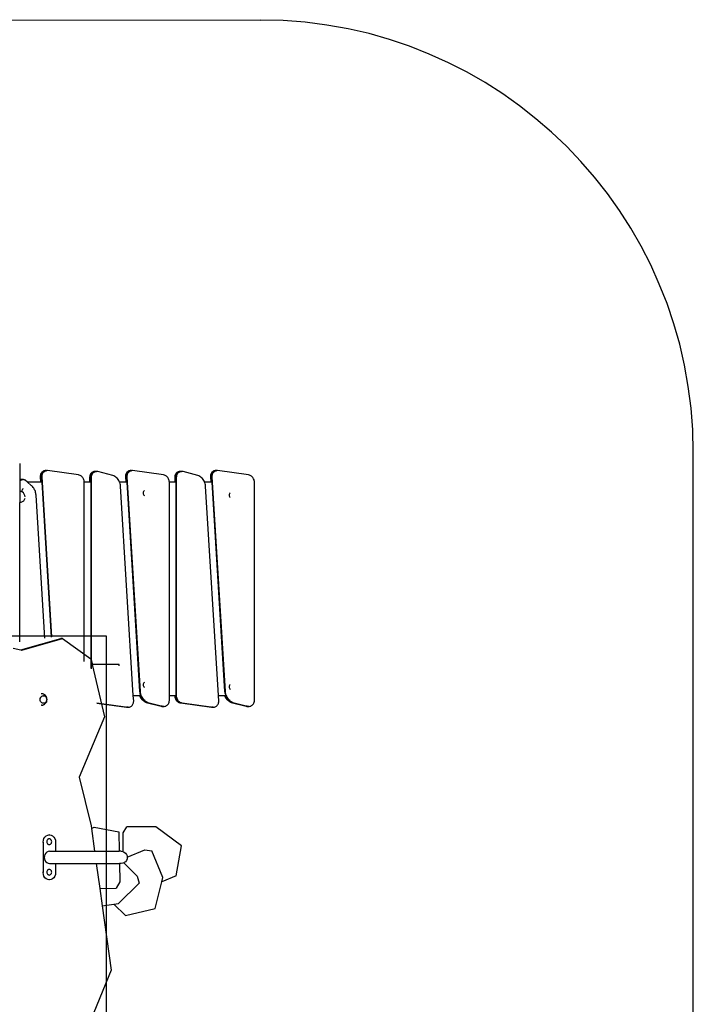
# Model space of a CAD drawing. Units: inches. Extents: x -105 to 540, y 14 to 697.
# Drawn here: x 307 to 540, y 356 to 697 of the extents above; entities that cross this region are included whole.
import ezdxf

# ---------------------------------------------------------------- set-up
doc = ezdxf.new("R2010")
doc.units = ezdxf.units.IN
doc.header["$MEASUREMENT"] = 0

# ---------------------------------------------------------------- blocks, each defined once
blk = doc.blocks.new('0305-2D')
for p, q in [((540.41, 322.32), (540.41, 547.23)), ((306.69, 543.35), (306.69, 537.59)), ((314.22, 540.08), (314.07, 539.84)), ((314.39, 540.29), (314.22, 540.08)), ((314.58, 540.08), (314.22, 540.08)), ((314.59, 540.47), (314.39, 540.29)), ((314.75, 540.29), (314.39, 540.29)), ((314.58, 540.08), (314.44, 539.84)), ((314.75, 540.29), (314.58, 540.08)), ((314.58, 540.08), (314.76, 540.08)), ((314.81, 540.62), (314.59, 540.47)), ((314.95, 540.47), (314.59, 540.47)), ((314.76, 540.08), (314.62, 539.84)), ((314.95, 540.47), (314.75, 540.29)), ((314.75, 540.29), (314.94, 540.29)), ((314.94, 540.29), (314.76, 540.08)), ((315.04, 540.73), (314.81, 540.62)), ((315.17, 540.62), (314.81, 540.62)), ((315.13, 540.47), (314.94, 540.29)), ((315.17, 540.62), (314.95, 540.47)), ((314.95, 540.47), (315.13, 540.47)), ((315.29, 540.8), (315.04, 540.73)), ((315.41, 540.73), (315.04, 540.73)), ((315.35, 540.62), (315.13, 540.47)), ((315.41, 540.73), (315.17, 540.62)), ((315.17, 540.62), (315.35, 540.62)), ((315.54, 540.84), (315.29, 540.8)), ((315.65, 540.8), (315.29, 540.8)), ((315.59, 540.73), (315.35, 540.62)), ((315.65, 540.8), (315.41, 540.73)), ((315.41, 540.73), (315.59, 540.73)), ((315.91, 540.84), (315.54, 540.84)), ((315.84, 540.8), (315.59, 540.73)), ((315.91, 540.84), (315.65, 540.8)), ((315.65, 540.8), (315.84, 540.8)), ((316.09, 540.84), (315.84, 540.8)), ((315.91, 540.84), (316.09, 540.84)), ((316.35, 540.83), (316.09, 540.84)), ((327.11, 539.35), (316.35, 540.83)), ((331.69, 540.14), (331.48, 539.93)), ((331.93, 540.32), (331.69, 540.14)), ((332.06, 540.14), (331.69, 540.14)), ((332.06, 540.14), (331.84, 539.93)), ((332.19, 540.45), (331.93, 540.32)), ((332.29, 540.32), (331.93, 540.32)), ((332.24, 540.14), (332.03, 539.93)), ((332.29, 540.32), (332.06, 540.14)), ((332.06, 540.14), (332.24, 540.14)), ((332.46, 540.54), (332.19, 540.45)), ((332.55, 540.45), (332.19, 540.45)), ((332.48, 540.32), (332.24, 540.14)), ((332.55, 540.45), (332.29, 540.32)), ((332.29, 540.32), (332.48, 540.32)), ((332.74, 540.57), (332.46, 540.54)), ((332.83, 540.54), (332.46, 540.54)), ((332.73, 540.45), (332.48, 540.32)), ((332.83, 540.54), (332.55, 540.45)), ((332.55, 540.45), (332.73, 540.45)), ((333.01, 540.54), (332.73, 540.45)), ((333.11, 540.57), (332.74, 540.57)), ((333.11, 540.57), (332.83, 540.54)), ((332.83, 540.54), (333.01, 540.54)), ((333.29, 540.57), (333.01, 540.54)), ((333.11, 540.57), (333.29, 540.57)), ((333.57, 540.56), (333.29, 540.57)), ((333.85, 540.51), (333.57, 540.56)), ((338.99, 539.19), (333.85, 540.51)), ((343.73, 540.08), (343.59, 539.84)), ((343.9, 540.29), (343.73, 540.08)), ((344.1, 540.08), (343.73, 540.08)), ((344.1, 540.47), (343.9, 540.29)), ((344.27, 540.29), (343.9, 540.29)), ((344.1, 540.08), (343.95, 539.84)), ((344.32, 540.62), (344.1, 540.47)), ((344.47, 540.47), (344.1, 540.47)), ((344.27, 540.29), (344.1, 540.08)), ((344.1, 540.08), (344.28, 540.08)), ((344.28, 540.08), (344.13, 539.84)), ((344.47, 540.47), (344.27, 540.29)), ((344.27, 540.29), (344.45, 540.29)), ((344.45, 540.29), (344.28, 540.08)), ((344.56, 540.73), (344.32, 540.62)), ((344.69, 540.62), (344.32, 540.62)), ((344.65, 540.47), (344.45, 540.29)), ((344.69, 540.62), (344.47, 540.47)), ((344.47, 540.47), (344.65, 540.47)), ((344.8, 540.8), (344.56, 540.73)), ((344.92, 540.73), (344.56, 540.73)), ((344.87, 540.62), (344.65, 540.47)), ((344.92, 540.73), (344.69, 540.62)), ((344.69, 540.62), (344.87, 540.62)), ((345.06, 540.84), (344.8, 540.8)), ((345.17, 540.8), (344.8, 540.8)), ((345.1, 540.73), (344.87, 540.62)), ((345.17, 540.8), (344.92, 540.73)), ((344.92, 540.73), (345.1, 540.73)), ((345.42, 540.84), (345.06, 540.84)), ((345.35, 540.8), (345.1, 540.73)), ((345.42, 540.84), (345.17, 540.8)), ((345.17, 540.8), (345.35, 540.8)), ((345.61, 540.84), (345.35, 540.8)), ((345.42, 540.84), (345.61, 540.84)), ((345.86, 540.83), (345.61, 540.84)), ((356.62, 539.35), (345.86, 540.83)), ((361.21, 540.14), (360.99, 539.93)), ((361.44, 540.32), (361.21, 540.14)), ((361.57, 540.14), (361.21, 540.14)), ((361.57, 540.14), (361.36, 539.93)), ((361.7, 540.45), (361.44, 540.32)), ((361.81, 540.32), (361.44, 540.32)), ((361.75, 540.14), (361.54, 539.93)), ((361.81, 540.32), (361.57, 540.14)), ((361.57, 540.14), (361.75, 540.14)), ((361.98, 540.54), (361.7, 540.45)), ((362.07, 540.45), (361.7, 540.45)), ((361.99, 540.32), (361.75, 540.14)), ((362.07, 540.45), (361.81, 540.32)), ((361.81, 540.32), (361.99, 540.32)), ((362.26, 540.57), (361.98, 540.54)), ((362.34, 540.54), (361.98, 540.54)), ((362.25, 540.45), (361.99, 540.32)), ((362.34, 540.54), (362.07, 540.45)), ((362.07, 540.45), (362.25, 540.45)), ((362.52, 540.54), (362.25, 540.45)), ((362.62, 540.57), (362.26, 540.57)), ((362.62, 540.57), (362.34, 540.54)), ((362.34, 540.54), (362.52, 540.54)), ((362.8, 540.57), (362.52, 540.54)), ((362.62, 540.57), (362.8, 540.57)), ((363.09, 540.56), (362.8, 540.57)), ((363.37, 540.51), (363.09, 540.56)), ((368.51, 539.19), (363.37, 540.51)), ((373.24, 540.08), (373.1, 539.84)), ((373.41, 540.29), (373.24, 540.08)), ((373.61, 540.08), (373.24, 540.08)), ((373.61, 540.47), (373.41, 540.29)), ((373.78, 540.29), (373.41, 540.29)), ((373.61, 540.08), (373.46, 539.84)), ((373.83, 540.62), (373.61, 540.47)), ((373.98, 540.47), (373.61, 540.47)), ((373.78, 540.29), (373.61, 540.08)), ((373.61, 540.08), (373.79, 540.08)), ((373.79, 540.08), (373.64, 539.84)), ((373.98, 540.47), (373.78, 540.29)), ((373.78, 540.29), (373.96, 540.29)), ((373.96, 540.29), (373.79, 540.08)), ((374.07, 540.73), (373.83, 540.62)), ((374.2, 540.62), (373.83, 540.62)), ((374.16, 540.47), (373.96, 540.29)), ((374.2, 540.62), (373.98, 540.47)), ((373.98, 540.47), (374.16, 540.47)), ((374.32, 540.8), (374.07, 540.73)), ((374.43, 540.73), (374.07, 540.73)), ((374.38, 540.62), (374.16, 540.47)), ((374.43, 540.73), (374.2, 540.62)), ((374.2, 540.62), (374.38, 540.62)), ((374.57, 540.84), (374.32, 540.8)), ((374.68, 540.8), (374.32, 540.8)), ((374.61, 540.73), (374.38, 540.62)), ((374.68, 540.8), (374.43, 540.73)), ((374.43, 540.73), (374.61, 540.73)), ((374.93, 540.84), (374.57, 540.84)), ((374.86, 540.8), (374.61, 540.73)), ((374.93, 540.84), (374.68, 540.8)), ((374.68, 540.8), (374.86, 540.8)), ((375.12, 540.84), (374.86, 540.8)), ((374.93, 540.84), (375.12, 540.84)), ((375.37, 540.83), (375.12, 540.84)), ((386.13, 539.35), (375.37, 540.83)), ((306.7, 537.59), (306.69, 537.59)), ((306.69, 537.59), (306.69, 537.5)), ((306.92, 537.5), (306.69, 537.5)), ((306.69, 537.5), (306.69, 537.4)), ((306.79, 537.4), (306.69, 537.3)), ((306.79, 537.4), (306.69, 537.4)), ((306.69, 537.4), (306.69, 537.3)), ((306.69, 537.3), (306.69, 537.28)), ((306.69, 537.28), (306.85, 537.28)), ((306.85, 537.28), (306.69, 537.07)), ((306.69, 537.28), (306.69, 537.07)), ((306.69, 537.07), (306.69, 533.69)), ((306.85, 537.66), (306.7, 537.59)), ((307.06, 537.59), (306.7, 537.59)), ((306.92, 537.5), (306.79, 537.4)), ((306.79, 537.4), (306.97, 537.4)), ((307, 537.71), (306.85, 537.66)), ((307.21, 537.66), (306.85, 537.66)), ((306.97, 537.4), (306.85, 537.28)), ((307.06, 537.59), (306.92, 537.5)), ((306.92, 537.5), (307.1, 537.5)), ((307.1, 537.5), (306.97, 537.4)), ((307.16, 537.74), (307, 537.71)), ((307.37, 537.71), (307, 537.71)), ((307.21, 537.66), (307.06, 537.59)), ((307.06, 537.59), (307.24, 537.59)), ((307.24, 537.59), (307.1, 537.5)), ((307.32, 537.75), (307.16, 537.74)), ((307.52, 537.74), (307.16, 537.74)), ((307.37, 537.71), (307.21, 537.66)), ((307.21, 537.66), (307.39, 537.66)), ((307.39, 537.66), (307.24, 537.59)), ((307.69, 537.75), (307.32, 537.75)), ((307.52, 537.74), (307.37, 537.71)), ((307.37, 537.71), (307.55, 537.71)), ((307.55, 537.71), (307.39, 537.66)), ((307.69, 537.75), (307.52, 537.74)), ((307.52, 537.74), (307.71, 537.74)), ((307.71, 537.74), (307.55, 537.71)), ((307.69, 537.75), (307.87, 537.75)), ((307.87, 537.75), (307.71, 537.74)), ((308.03, 537.74), (307.87, 537.75)), ((308.19, 537.7), (308.03, 537.74)), ((308.34, 537.65), (308.19, 537.7)), ((308.49, 537.58), (308.34, 537.65)), ((308.63, 537.48), (308.49, 537.58)), ((309.45, 536.79), (308.63, 537.48)), ((313.95, 536.79), (309.45, 536.79)), ((310.71, 535.72), (309.45, 536.79)), ((313.84, 539.03), (313.83, 538.74)), ((313.83, 538.74), (313.95, 536.79)), ((314.2, 538.74), (313.83, 538.74)), ((313.88, 539.31), (313.84, 539.03)), ((314.2, 539.03), (313.84, 539.03)), ((313.96, 539.58), (313.88, 539.31)), ((314.25, 539.31), (313.88, 539.31)), ((314.32, 536.79), (313.95, 536.79)), ((314.07, 539.84), (313.96, 539.58)), ((314.32, 539.58), (313.96, 539.58)), ((314.44, 539.84), (314.07, 539.84)), ((314.25, 539.31), (314.2, 539.03)), ((314.2, 539.03), (314.2, 538.74)), ((314.2, 539.03), (314.39, 539.03)), ((314.2, 538.74), (314.32, 536.79)), ((314.2, 538.74), (314.38, 538.74)), ((314.32, 539.58), (314.25, 539.31)), ((314.25, 539.31), (314.43, 539.31)), ((314.44, 539.84), (314.32, 539.58)), ((314.32, 539.58), (314.51, 539.58)), ((314.32, 536.79), (317.59, 483.07)), ((314.39, 539.03), (314.38, 538.74)), ((314.38, 538.74), (317.77, 483.1)), ((314.43, 539.31), (314.39, 539.03)), ((314.51, 539.58), (314.43, 539.31)), ((314.44, 539.84), (314.62, 539.84)), ((314.62, 539.84), (314.51, 539.58)), ((327.38, 539.29), (327.11, 539.35)), ((327.64, 539.2), (327.38, 539.29)), ((327.89, 539.07), (327.64, 539.2)), ((328.13, 538.91), (327.89, 539.07)), ((328.34, 538.71), (328.13, 538.91)), ((328.54, 538.49), (328.34, 538.71)), ((328.71, 538.25), (328.54, 538.49)), ((328.85, 537.98), (328.71, 538.25)), ((328.96, 537.7), (328.85, 537.98)), ((329.04, 537.4), (328.96, 537.7)), ((329.09, 537.1), (329.04, 537.4)), ((329.11, 536.79), (329.09, 537.1)), ((330.96, 536.79), (329.11, 536.79)), ((329.11, 474.56), (329.11, 536.79)), ((330.99, 538.8), (330.96, 538.48)), ((330.96, 538.48), (330.96, 536.79)), ((331.33, 538.48), (330.96, 538.48)), ((331.33, 536.79), (330.96, 536.79)), ((331.05, 539.11), (330.99, 538.8)), ((331.35, 538.8), (330.99, 538.8)), ((331.16, 539.41), (331.05, 539.11)), ((331.41, 539.11), (331.05, 539.11)), ((331.3, 539.68), (331.16, 539.41)), ((331.52, 539.41), (331.16, 539.41)), ((331.48, 539.93), (331.3, 539.68)), ((331.66, 539.68), (331.3, 539.68)), ((331.35, 538.8), (331.33, 538.48)), ((331.33, 538.48), (331.33, 536.79)), ((331.33, 538.48), (331.51, 538.48)), ((331.33, 536.79), (331.33, 472.25)), ((331.41, 539.11), (331.35, 538.8)), ((331.35, 538.8), (331.53, 538.8)), ((331.52, 539.41), (331.41, 539.11)), ((331.41, 539.11), (331.6, 539.11)), ((331.84, 539.93), (331.48, 539.93)), ((331.53, 538.8), (331.51, 538.48)), ((331.51, 538.48), (331.51, 472.06)), ((331.66, 539.68), (331.52, 539.41)), ((331.52, 539.41), (331.7, 539.41)), ((331.6, 539.11), (331.53, 538.8)), ((331.7, 539.41), (331.6, 539.11)), ((331.84, 539.93), (331.66, 539.68)), ((331.66, 539.68), (331.85, 539.68)), ((331.85, 539.68), (331.7, 539.41)), ((331.84, 539.93), (332.03, 539.93)), ((332.03, 539.93), (331.85, 539.68)), ((339.35, 539.03), (338.99, 539.19)), ((339.68, 538.84), (339.35, 539.03)), ((340, 538.62), (339.68, 538.84)), ((340.3, 538.36), (340, 538.62)), ((340.58, 538.07), (340.3, 538.36)), ((340.83, 537.76), (340.58, 538.07)), ((341.05, 537.42), (340.83, 537.76)), ((341.24, 537.05), (341.05, 537.42)), ((341.35, 536.79), (341.24, 537.05)), ((343.47, 536.79), (341.35, 536.79)), ((341.4, 536.67), (341.35, 536.79)), ((341.53, 536.28), (341.4, 536.67)), ((343.4, 539.31), (343.35, 539.03)), ((343.35, 539.03), (343.35, 538.74)), ((343.72, 539.03), (343.35, 539.03)), ((343.35, 538.74), (343.47, 536.79)), ((343.71, 538.74), (343.35, 538.74)), ((343.47, 539.58), (343.4, 539.31)), ((343.76, 539.31), (343.4, 539.31)), ((343.59, 539.84), (343.47, 539.58)), ((343.84, 539.58), (343.47, 539.58)), ((343.83, 536.79), (343.47, 536.79)), ((343.95, 539.84), (343.59, 539.84)), ((343.72, 539.03), (343.71, 538.74)), ((343.71, 538.74), (343.83, 536.79)), ((343.71, 538.74), (343.9, 538.74)), ((343.76, 539.31), (343.72, 539.03)), ((343.72, 539.03), (343.9, 539.03)), ((343.84, 539.58), (343.76, 539.31)), ((343.76, 539.31), (343.94, 539.31)), ((343.83, 536.79), (348.26, 464.14)), ((343.95, 539.84), (343.84, 539.58)), ((343.84, 539.58), (344.02, 539.58)), ((343.94, 539.31), (343.9, 539.03)), ((343.9, 539.03), (343.9, 538.74)), ((343.9, 538.74), (348.45, 464.14)), ((344.02, 539.58), (343.94, 539.31)), ((343.95, 539.84), (344.13, 539.84)), ((344.13, 539.84), (344.02, 539.58)), ((356.89, 539.29), (356.62, 539.35)), ((357.16, 539.2), (356.89, 539.29)), ((357.41, 539.07), (357.16, 539.2)), ((357.64, 538.91), (357.41, 539.07)), ((357.86, 538.71), (357.64, 538.91)), ((358.05, 538.49), (357.86, 538.71)), ((358.22, 538.25), (358.05, 538.49)), ((358.36, 537.98), (358.22, 538.25)), ((358.47, 537.7), (358.36, 537.98)), ((358.56, 537.4), (358.47, 537.7)), ((358.61, 537.1), (358.56, 537.4)), ((358.62, 536.79), (358.61, 537.1)), ((360.48, 536.79), (358.62, 536.79)), ((358.62, 462.8), (358.62, 536.79)), ((360.5, 538.8), (360.48, 538.48)), ((360.48, 538.48), (360.48, 536.79)), ((360.84, 538.48), (360.48, 538.48)), ((360.84, 536.79), (360.48, 536.79)), ((360.56, 539.11), (360.5, 538.8)), ((360.86, 538.8), (360.5, 538.8)), ((360.67, 539.41), (360.56, 539.11)), ((360.93, 539.11), (360.56, 539.11)), ((360.81, 539.68), (360.67, 539.41)), ((361.03, 539.41), (360.67, 539.41)), ((360.99, 539.93), (360.81, 539.68)), ((361.18, 539.68), (360.81, 539.68)), ((360.86, 538.8), (360.84, 538.48)), ((360.84, 538.48), (360.84, 536.79)), ((360.84, 538.48), (361.03, 538.48)), ((360.84, 536.79), (360.84, 462.8)), ((360.93, 539.11), (360.86, 538.8)), ((360.86, 538.8), (361.05, 538.8)), ((361.03, 539.41), (360.93, 539.11)), ((360.93, 539.11), (361.11, 539.11)), ((361.36, 539.93), (360.99, 539.93)), ((361.18, 539.68), (361.03, 539.41)), ((361.03, 539.41), (361.22, 539.41)), ((361.05, 538.8), (361.03, 538.48)), ((361.03, 538.48), (361.03, 462.8)), ((361.11, 539.11), (361.05, 538.8)), ((361.22, 539.41), (361.11, 539.11)), ((361.36, 539.93), (361.18, 539.68)), ((361.18, 539.68), (361.36, 539.68)), ((361.36, 539.68), (361.22, 539.41)), ((361.54, 539.93), (361.36, 539.68)), ((361.36, 539.93), (361.54, 539.93)), ((368.86, 539.03), (368.51, 539.19)), ((369.2, 538.84), (368.86, 539.03)), ((369.52, 538.62), (369.2, 538.84)), ((369.81, 538.36), (369.52, 538.62)), ((370.09, 538.07), (369.81, 538.36)), ((370.34, 537.76), (370.09, 538.07)), ((370.56, 537.42), (370.34, 537.76)), ((370.76, 537.05), (370.56, 537.42)), ((370.87, 536.79), (370.76, 537.05)), ((372.98, 536.79), (370.87, 536.79)), ((370.92, 536.67), (370.87, 536.79)), ((371.05, 536.28), (370.92, 536.67)), ((372.87, 539.03), (372.86, 538.74)), ((372.86, 538.74), (372.98, 536.79)), ((373.22, 538.74), (372.86, 538.74)), ((372.91, 539.31), (372.87, 539.03)), ((373.23, 539.03), (372.87, 539.03)), ((372.99, 539.58), (372.91, 539.31)), ((373.27, 539.31), (372.91, 539.31)), ((373.34, 536.79), (372.98, 536.79)), ((373.1, 539.84), (372.99, 539.58)), ((373.35, 539.58), (372.99, 539.58)), ((373.46, 539.84), (373.1, 539.84)), ((373.23, 539.03), (373.22, 538.74)), ((373.22, 538.74), (373.34, 536.79)), ((373.22, 538.74), (373.41, 538.74)), ((373.27, 539.31), (373.23, 539.03)), ((373.23, 539.03), (373.41, 539.03)), ((373.35, 539.58), (373.27, 539.31)), ((373.27, 539.31), (373.45, 539.31)), ((373.34, 536.79), (377.78, 464.14)), ((373.46, 539.84), (373.35, 539.58)), ((373.35, 539.58), (373.53, 539.58)), ((373.45, 539.31), (373.41, 539.03)), ((373.41, 539.03), (373.41, 538.74)), ((373.41, 538.74), (377.96, 464.14)), ((373.53, 539.58), (373.45, 539.31)), ((373.46, 539.84), (373.64, 539.84)), ((373.64, 539.84), (373.53, 539.58)), ((386.4, 539.29), (386.13, 539.35)), ((386.67, 539.2), (386.4, 539.29)), ((386.92, 539.07), (386.67, 539.2)), ((387.15, 538.91), (386.92, 539.07)), ((387.37, 538.71), (387.15, 538.91)), ((387.56, 538.49), (387.37, 538.71)), ((387.73, 538.25), (387.56, 538.49)), ((387.87, 537.98), (387.73, 538.25)), ((387.99, 537.7), (387.87, 537.98)), ((388.07, 537.4), (387.99, 537.7)), ((388.12, 537.1), (388.07, 537.4)), ((388.13, 536.79), (388.12, 537.1)), ((388.13, 461.11), (388.13, 536.79)), ((307.08, 533.64), (306.69, 533.69)), ((306.69, 533.69), (306.69, 529.73)), ((307.46, 533.48), (307.08, 533.64)), ((307.49, 533.91), (307.46, 533.65)), ((307.46, 533.65), (307.48, 533.47)), ((307.48, 533.47), (307.46, 533.48)), ((307.56, 533.44), (307.48, 533.47)), ((307.57, 534.14), (307.49, 533.91)), ((307.97, 533.12), (307.56, 533.44)), ((307.7, 534.35), (307.57, 534.14)), ((307.88, 534.5), (307.7, 534.35)), ((310.95, 535.51), (310.71, 535.72)), ((311.16, 535.28), (310.95, 535.51)), ((311.37, 535.03), (311.16, 535.28)), ((311.55, 534.77), (311.37, 535.03)), ((311.72, 534.49), (311.55, 534.77)), ((311.87, 534.21), (311.72, 534.49)), ((312.01, 533.91), (311.87, 534.21)), ((312.12, 533.6), (312.01, 533.91)), ((312.21, 533.28), (312.12, 533.6)), ((312.29, 532.95), (312.21, 533.28)), ((341.63, 535.87), (341.53, 536.28)), ((341.69, 535.45), (341.63, 535.87)), ((346.12, 462.8), (341.69, 535.45)), ((349.59, 533.31), (349.56, 533.06)), ((349.68, 533.54), (349.59, 533.31)), ((349.81, 533.75), (349.68, 533.54)), ((349.99, 533.9), (349.81, 533.75)), ((371.14, 535.87), (371.05, 536.28)), ((371.2, 535.45), (371.14, 535.87)), ((375.63, 462.8), (371.2, 535.45)), ((379.75, 533.17), (379.58, 533.01)), ((307.08, 529.78), (306.69, 529.73)), ((306.69, 481.36), (306.69, 529.73)), ((307.56, 529.98), (307.08, 529.78)), ((307.97, 530.29), (307.56, 529.98)), ((308.28, 532.72), (307.97, 533.12)), ((308.29, 530.71), (307.97, 530.29)), ((308.29, 532.71), (308.28, 532.72)), ((308.49, 532.23), (308.29, 532.71)), ((308.49, 531.19), (308.29, 530.71)), ((308.56, 531.71), (308.49, 532.23)), ((308.49, 531.21), (308.49, 531.19)), ((312.34, 532.62), (312.29, 532.95)), ((312.37, 532.29), (312.34, 532.62)), ((315.39, 482.73), (312.37, 532.29)), ((349.56, 533.06), (349.59, 532.8)), ((349.59, 532.8), (349.68, 532.57)), ((349.68, 532.57), (349.81, 532.36)), ((349.81, 532.36), (349.99, 532.21)), ((379.36, 532.57), (379.33, 532.32)), ((379.33, 532.32), (379.36, 532.07)), ((379.44, 532.81), (379.36, 532.57)), ((379.36, 532.07), (379.44, 531.83)), ((379.58, 533.01), (379.44, 532.81)), ((379.44, 531.83), (379.58, 531.63)), ((379.58, 531.63), (379.75, 531.47)), ((307.08, 478.64), (320.98, 482.58)), ((307.14, 478.63), (321.08, 482.58)), ((307.37, 478.58), (321.48, 482.58)), ((307.43, 478.57), (321.58, 482.58)), ((321.08, 482.58), (320.98, 482.58)), ((321.48, 482.58), (321.08, 482.58)), ((321.58, 482.58), (321.48, 482.58)), ((321.58, 482.58), (331.36, 475.51)), ((304.45, 479.18), (307.08, 478.64)), ((307.08, 478.64), (307.14, 478.63)), ((307.14, 478.63), (307.37, 478.58)), ((307.37, 478.58), (307.43, 478.57)), ((331.36, 475.51), (331.44, 475.46)), ((331.44, 475.46), (331.45, 475.43)), ((331.45, 475.43), (331.49, 475.23)), ((331.49, 475.23), (331.84, 473.73)), ((331.84, 473.73), (331.89, 473.53)), ((331.89, 473.53), (336.15, 455.35)), ((341.15, 473.53), (331.89, 473.53)), ((341.21, 473.1), (341.15, 473.53)), ((349.59, 466.76), (349.56, 466.51)), ((349.56, 466.51), (349.59, 466.25)), ((349.68, 466.99), (349.59, 466.76)), ((349.59, 466.25), (349.68, 466.02)), ((349.81, 467.2), (349.68, 466.99)), ((349.68, 466.02), (349.81, 465.81)), ((349.99, 467.35), (349.81, 467.2)), ((349.81, 465.81), (349.99, 465.66)), ((379.36, 466.02), (379.33, 465.77)), ((379.33, 465.77), (379.36, 465.52)), ((379.44, 466.26), (379.36, 466.02)), ((379.36, 465.52), (379.44, 465.28)), ((379.58, 466.46), (379.44, 466.26)), ((379.44, 465.28), (379.58, 465.08)), ((379.75, 466.62), (379.58, 466.46)), ((379.58, 465.08), (379.75, 464.92)), ((313.79, 461.39), (313.83, 461.73)), ((313.79, 461.39), (313.79, 461.39)), ((313.83, 461.06), (313.79, 461.39)), ((313.95, 462.05), (313.83, 461.73)), ((313.84, 461.76), (313.95, 462.08)), ((313.95, 462.08), (314.13, 462.35)), ((314.13, 462.32), (313.95, 462.05)), ((314.13, 462.35), (314.37, 462.56)), ((314.13, 462.32), (314.36, 462.53)), ((314.26, 463.41), (314.19, 463.4)), ((314.71, 463.34), (314.26, 463.41)), ((314.36, 462.53), (314.63, 462.66)), ((314.36, 462.53), (314.36, 462.53)), ((314.37, 462.56), (314.64, 462.69)), ((314.63, 462.66), (314.64, 462.66)), ((314.64, 462.66), (314.93, 462.71)), ((314.64, 462.69), (314.75, 462.71)), ((314.94, 463.24), (314.71, 463.34)), ((314.75, 462.71), (314.94, 462.74)), ((314.75, 462.71), (314.93, 462.71)), ((314.93, 462.71), (315.23, 462.66)), ((315.34, 463.05), (314.94, 463.24)), ((314.94, 462.74), (315.24, 462.69)), ((315.23, 462.66), (315.51, 462.53)), ((315.24, 462.69), (315.51, 462.56)), ((315.68, 462.75), (315.34, 463.05)), ((315.51, 462.56), (315.75, 462.35)), ((315.51, 462.53), (315.74, 462.32)), ((315.94, 462.36), (315.68, 462.75)), ((315.74, 462.32), (315.92, 462.05)), ((315.75, 462.35), (315.93, 462.08)), ((315.92, 462.05), (316.04, 461.73)), ((315.93, 462.08), (316.04, 461.76)), ((315.99, 462.24), (315.94, 462.36)), ((316.14, 461.84), (315.99, 462.24)), ((316.04, 461.76), (316.08, 461.42)), ((316.04, 461.73), (316.08, 461.39)), ((316.08, 461.42), (316.04, 461.07)), ((316.08, 461.39), (316.04, 461.06)), ((316.19, 461.42), (316.14, 461.84)), ((316.14, 460.99), (316.19, 461.42)), ((346.12, 462.8), (348.23, 462.8)), ((346.24, 460.85), (346.12, 462.8)), ((348.23, 462.8), (348.35, 462.52)), ((348.23, 462.8), (348.59, 462.8)), ((348.26, 464.14), (348.45, 464.14)), ((348.26, 464.14), (348.32, 463.72)), ((348.32, 463.72), (348.51, 463.72)), ((348.32, 463.72), (348.42, 463.31)), ((348.35, 462.52), (348.49, 462.26)), ((348.72, 462.52), (348.35, 462.52)), ((348.42, 463.31), (348.6, 463.31)), ((348.42, 463.31), (348.55, 462.91)), ((348.45, 464.14), (348.51, 463.72)), ((348.49, 462.26), (348.64, 462)), ((348.85, 462.26), (348.49, 462.26)), ((348.51, 463.72), (348.6, 463.31)), ((348.55, 462.91), (348.73, 462.91)), ((348.55, 462.91), (348.7, 462.56)), ((348.59, 462.8), (348.7, 462.56)), ((348.6, 463.31), (348.73, 462.91)), ((348.64, 462), (348.81, 461.76)), ((349.01, 462), (348.64, 462)), ((348.7, 462.56), (348.71, 462.53)), ((348.71, 462.53), (348.89, 462.53)), ((348.71, 462.53), (348.72, 462.52)), ((348.72, 462.52), (348.85, 462.26)), ((348.72, 462.52), (348.88, 462.21)), ((348.73, 462.91), (348.89, 462.53)), ((348.81, 461.76), (348.99, 461.54)), ((349.17, 461.76), (348.81, 461.76)), ((348.85, 462.26), (348.88, 462.21)), ((348.9, 462.17), (348.88, 462.21)), ((348.89, 462.53), (349.09, 462.17)), ((348.9, 462.17), (349.09, 462.17)), ((348.94, 462.12), (348.9, 462.17)), ((348.94, 462.12), (349.09, 461.88)), ((348.94, 462.12), (349.01, 462)), ((348.99, 461.54), (349.19, 461.32)), ((349.36, 461.54), (348.99, 461.54)), ((349.01, 462), (349.09, 461.88)), ((349.09, 462.17), (349.31, 461.83)), ((349.13, 461.83), (349.09, 461.88)), ((349.13, 461.83), (349.31, 461.83)), ((349.15, 461.8), (349.13, 461.83)), ((349.15, 461.8), (349.36, 461.54)), ((349.15, 461.8), (349.17, 461.76)), ((349.17, 461.76), (349.36, 461.54)), ((349.31, 461.83), (349.56, 461.51)), ((349.36, 461.54), (349.37, 461.52)), ((349.38, 461.51), (349.37, 461.52)), ((349.38, 461.51), (349.56, 461.51)), ((349.41, 461.48), (349.38, 461.51)), ((349.62, 461.26), (349.41, 461.48)), ((349.41, 461.48), (349.55, 461.32)), ((349.56, 461.51), (349.83, 461.23)), ((358.62, 462.8), (360.48, 462.8)), ((358.62, 461.11), (358.62, 462.8)), ((360.48, 462.8), (360.5, 462.49)), ((360.48, 462.8), (360.84, 462.8)), ((360.5, 462.49), (360.55, 462.18)), ((360.86, 462.49), (360.5, 462.49)), ((360.55, 462.18), (360.63, 461.89)), ((360.91, 462.18), (360.55, 462.18)), ((360.63, 461.89), (360.74, 461.6)), ((360.99, 461.89), (360.63, 461.89)), ((360.74, 461.6), (360.88, 461.34)), ((361.1, 461.6), (360.74, 461.6)), ((360.84, 462.8), (360.86, 462.49)), ((360.84, 462.8), (361.03, 462.8)), ((360.86, 462.49), (360.91, 462.18)), ((360.86, 462.49), (361.04, 462.49)), ((360.91, 462.18), (360.99, 461.89)), ((360.91, 462.18), (361.09, 462.18)), ((360.99, 461.89), (361.1, 461.6)), ((360.99, 461.89), (361.17, 461.89)), ((361.03, 462.8), (361.04, 462.49)), ((361.04, 462.49), (361.09, 462.18)), ((361.09, 462.18), (361.17, 461.89)), ((361.1, 461.6), (361.25, 461.34)), ((361.1, 461.6), (361.29, 461.6)), ((361.17, 461.89), (361.29, 461.6)), ((361.29, 461.6), (361.43, 461.34)), ((375.63, 462.8), (377.74, 462.8)), ((375.75, 460.85), (375.63, 462.8)), ((377.74, 462.8), (377.86, 462.52)), ((377.74, 462.8), (378.11, 462.8)), ((377.78, 464.14), (377.96, 464.14)), ((377.78, 464.14), (377.84, 463.72)), ((377.84, 463.72), (378.02, 463.72)), ((377.84, 463.72), (377.93, 463.31)), ((377.86, 462.52), (378, 462.26)), ((378.23, 462.52), (377.86, 462.52)), ((377.93, 463.31), (378.11, 463.31)), ((377.93, 463.31), (378.06, 462.91)), ((377.96, 464.14), (378.02, 463.72)), ((378, 462.26), (378.15, 462)), ((378.36, 462.26), (378, 462.26)), ((378.02, 463.72), (378.11, 463.31)), ((378.06, 462.91), (378.24, 462.91)), ((378.06, 462.91), (378.21, 462.56)), ((378.11, 463.31), (378.24, 462.91)), ((378.11, 462.8), (378.21, 462.56)), ((378.15, 462), (378.32, 461.76)), ((378.52, 462), (378.15, 462)), ((378.21, 462.56), (378.22, 462.53)), ((378.22, 462.53), (378.4, 462.53)), ((378.22, 462.53), (378.23, 462.52)), ((378.23, 462.52), (378.36, 462.26)), ((378.23, 462.52), (378.4, 462.21)), ((378.24, 462.91), (378.4, 462.53)), ((378.32, 461.76), (378.5, 461.54)), ((378.69, 461.76), (378.32, 461.76)), ((378.36, 462.26), (378.4, 462.21)), ((378.4, 462.53), (378.6, 462.17)), ((378.41, 462.17), (378.4, 462.21)), ((378.41, 462.17), (378.6, 462.17)), ((378.45, 462.12), (378.41, 462.17)), ((378.6, 461.88), (378.45, 462.12)), ((378.45, 462.12), (378.52, 462)), ((378.5, 461.54), (378.7, 461.32)), ((378.87, 461.54), (378.5, 461.54)), ((378.52, 462), (378.6, 461.88)), ((378.6, 462.17), (378.82, 461.83)), ((378.64, 461.83), (378.6, 461.88)), ((378.64, 461.83), (378.82, 461.83)), ((378.66, 461.8), (378.64, 461.83)), ((378.66, 461.8), (378.87, 461.54)), ((378.66, 461.8), (378.69, 461.76)), ((378.69, 461.76), (378.87, 461.54)), ((378.82, 461.83), (379.07, 461.51)), ((378.87, 461.54), (378.88, 461.52)), ((378.89, 461.51), (378.88, 461.52)), ((378.89, 461.51), (379.07, 461.51)), ((378.92, 461.48), (378.89, 461.51)), ((379.13, 461.26), (378.92, 461.48)), ((378.92, 461.48), (379.06, 461.32)), ((379.07, 461.51), (379.35, 461.23)), ((313.83, 461.05), (313.83, 461.06)), ((313.95, 460.73), (313.83, 461.05)), ((314.13, 460.45), (313.95, 460.73)), ((314.36, 460.25), (314.13, 460.45)), ((314.26, 459.42), (314.19, 459.43)), ((314.26, 459.42), (314.71, 459.49)), ((314.64, 460.11), (314.36, 460.25)), ((314.93, 460.07), (314.64, 460.11)), ((314.94, 459.59), (314.71, 459.49)), ((314.92, 460.07), (314.93, 460.07)), ((315.23, 460.11), (314.93, 460.07)), ((314.93, 460.07), (314.93, 460.07)), ((314.94, 459.59), (315.34, 459.78)), ((315.51, 460.25), (315.23, 460.11)), ((315.34, 459.78), (315.68, 460.08)), ((315.74, 460.45), (315.51, 460.25)), ((315.68, 460.08), (315.94, 460.47)), ((315.92, 460.73), (315.74, 460.45)), ((316.04, 461.05), (315.92, 460.73)), ((315.99, 460.59), (315.94, 460.47)), ((315.99, 460.59), (316.14, 460.99)), ((316.04, 461.07), (316.04, 461.06)), ((316.04, 461.06), (316.04, 461.05)), ((333.43, 460.22), (344.09, 458.76)), ((333.43, 460.17), (343.73, 458.76)), ((333.51, 460.24), (344.27, 458.76)), ((343.73, 458.76), (343.98, 458.75)), ((344.09, 458.76), (343.73, 458.76)), ((344.35, 458.75), (343.98, 458.75)), ((344.09, 458.76), (344.35, 458.75)), ((344.09, 458.76), (344.27, 458.76)), ((344.27, 458.76), (344.53, 458.75)), ((344.35, 458.75), (344.53, 458.75)), ((344.53, 458.75), (344.78, 458.78)), ((344.78, 458.78), (345.03, 458.85)), ((345.03, 458.85), (345.27, 458.97)), ((345.27, 458.97), (345.49, 459.11)), ((345.49, 459.11), (345.68, 459.3)), ((345.68, 459.3), (345.86, 459.51)), ((345.86, 459.51), (346, 459.74)), ((346, 459.74), (346.11, 460)), ((346.11, 460), (346.19, 460.28)), ((346.19, 460.28), (346.23, 460.56)), ((346.23, 460.56), (346.24, 460.85)), ((349.19, 461.32), (349.4, 461.13)), ((349.55, 461.32), (349.19, 461.32)), ((349.4, 461.13), (349.62, 460.94)), ((349.76, 461.13), (349.4, 461.13)), ((349.55, 461.32), (349.62, 461.26)), ((349.65, 461.23), (349.62, 461.26)), ((349.98, 460.95), (349.62, 460.94)), ((349.62, 460.94), (349.85, 460.78)), ((349.65, 461.23), (349.66, 461.23)), ((349.66, 461.23), (349.83, 461.23)), ((349.69, 461.19), (349.66, 461.23)), ((349.88, 461.03), (349.69, 461.19)), ((349.69, 461.19), (349.76, 461.13)), ((349.76, 461.13), (349.88, 461.03)), ((349.83, 461.23), (350.13, 460.97)), ((349.85, 460.78), (350.09, 460.64)), ((350.21, 460.78), (349.85, 460.78)), ((349.88, 461.03), (349.95, 460.97)), ((349.95, 460.97), (349.96, 460.97)), ((349.96, 460.97), (350.13, 460.97)), ((349.96, 460.96), (349.96, 460.97)), ((349.96, 460.96), (349.98, 460.95)), ((350.25, 460.76), (349.98, 460.95)), ((349.98, 460.95), (350.21, 460.78)), ((350.09, 460.64), (350.34, 460.51)), ((350.45, 460.64), (350.09, 460.64)), ((350.13, 460.97), (350.45, 460.74)), ((350.21, 460.78), (350.25, 460.76)), ((350.27, 460.74), (350.25, 460.76)), ((350.27, 460.74), (350.27, 460.74)), ((350.27, 460.74), (350.45, 460.74)), ((350.32, 460.72), (350.27, 460.74)), ((350.56, 460.58), (350.32, 460.72)), ((350.32, 460.72), (350.45, 460.64)), ((350.34, 460.51), (350.59, 460.4)), ((350.7, 460.51), (350.34, 460.51)), ((350.45, 460.74), (350.79, 460.56)), ((350.45, 460.64), (350.56, 460.58)), ((350.61, 460.56), (350.56, 460.58)), ((350.59, 460.4), (355.73, 459.08)), ((350.96, 460.4), (350.59, 460.4)), ((350.61, 460.56), (350.61, 460.56)), ((350.61, 460.56), (350.79, 460.56)), ((350.64, 460.54), (350.61, 460.56)), ((350.64, 460.54), (350.96, 460.4)), ((350.64, 460.54), (350.7, 460.51)), ((350.7, 460.51), (350.96, 460.4)), ((350.79, 460.56), (351.14, 460.4)), ((350.96, 460.4), (356.1, 459.08)), ((350.96, 460.4), (351.14, 460.4)), ((351.14, 460.4), (356.28, 459.08)), ((355.73, 459.08), (356.01, 459.02)), ((356.1, 459.08), (355.73, 459.08)), ((356.01, 459.02), (356.3, 459.01)), ((356.38, 459.02), (356.01, 459.02)), ((356.1, 459.08), (356.38, 459.02)), ((356.1, 459.08), (356.28, 459.08)), ((356.28, 459.08), (356.56, 459.02)), ((356.66, 459.01), (356.3, 459.01)), ((356.38, 459.02), (356.66, 459.01)), ((356.38, 459.02), (356.56, 459.02)), ((356.56, 459.02), (356.84, 459.01)), ((356.66, 459.01), (356.84, 459.01)), ((356.84, 459.01), (357.13, 459.05)), ((357.13, 459.05), (357.4, 459.14)), ((357.4, 459.14), (357.66, 459.27)), ((357.66, 459.27), (357.9, 459.45)), ((357.9, 459.45), (358.11, 459.66)), ((358.11, 459.66), (358.29, 459.91)), ((358.29, 459.91), (358.43, 460.18)), ((358.43, 460.18), (358.54, 460.48)), ((358.54, 460.48), (358.6, 460.79)), ((358.6, 460.79), (358.62, 461.11)), ((360.88, 461.34), (361.05, 461.09)), ((361.25, 461.34), (360.88, 461.34)), ((361.05, 461.09), (361.24, 460.87)), ((361.41, 461.09), (361.05, 461.09)), ((361.24, 460.87), (361.46, 460.68)), ((361.61, 460.87), (361.24, 460.87)), ((361.25, 461.34), (361.41, 461.09)), ((361.25, 461.34), (361.43, 461.34)), ((361.41, 461.09), (361.61, 460.87)), ((361.41, 461.09), (361.6, 461.09)), ((361.43, 461.34), (361.6, 461.09)), ((361.46, 460.68), (361.7, 460.52)), ((361.83, 460.68), (361.46, 460.68)), ((361.6, 461.09), (361.79, 460.87)), ((361.61, 460.87), (361.83, 460.68)), ((361.61, 460.87), (361.79, 460.87)), ((361.7, 460.52), (361.95, 460.39)), ((362.06, 460.52), (361.7, 460.52)), ((361.79, 460.87), (362.01, 460.68)), ((361.83, 460.68), (362.06, 460.52)), ((361.83, 460.68), (362.01, 460.68)), ((361.95, 460.39), (362.21, 460.3)), ((362.31, 460.39), (361.95, 460.39)), ((362.01, 460.68), (362.24, 460.52)), ((362.06, 460.52), (362.31, 460.39)), ((362.06, 460.52), (362.24, 460.52)), ((362.21, 460.3), (362.48, 460.24)), ((362.57, 460.3), (362.21, 460.3)), ((362.24, 460.52), (362.49, 460.39)), ((362.31, 460.39), (362.57, 460.3)), ((362.31, 460.39), (362.49, 460.39)), ((362.48, 460.24), (373.24, 458.76)), ((362.84, 460.24), (362.48, 460.24)), ((362.49, 460.39), (362.76, 460.3)), ((362.57, 460.3), (362.84, 460.24)), ((362.57, 460.3), (362.76, 460.3)), ((362.76, 460.3), (363.03, 460.24)), ((362.84, 460.24), (373.61, 458.76)), ((362.84, 460.24), (363.03, 460.24)), ((363.03, 460.24), (373.79, 458.76)), ((373.24, 458.76), (373.5, 458.75)), ((373.61, 458.76), (373.24, 458.76)), ((373.86, 458.75), (373.5, 458.75)), ((373.61, 458.76), (373.86, 458.75)), ((373.61, 458.76), (373.79, 458.76)), ((373.79, 458.76), (374.04, 458.75)), ((373.86, 458.75), (374.04, 458.75)), ((374.04, 458.75), (374.3, 458.78)), ((374.3, 458.78), (374.54, 458.85)), ((374.54, 458.85), (374.78, 458.97)), ((374.78, 458.97), (375, 459.11)), ((375, 459.11), (375.2, 459.3)), ((375.2, 459.3), (375.37, 459.51)), ((375.37, 459.51), (375.51, 459.74)), ((375.51, 459.74), (375.63, 460)), ((375.63, 460), (375.7, 460.28)), ((375.7, 460.28), (375.75, 460.56)), ((375.75, 460.56), (375.75, 460.85)), ((378.7, 461.32), (378.91, 461.13)), ((379.06, 461.32), (378.7, 461.32)), ((378.91, 461.13), (379.13, 460.94)), ((379.27, 461.13), (378.91, 461.13)), ((379.06, 461.32), (379.13, 461.26)), ((379.16, 461.23), (379.13, 461.26)), ((379.49, 460.95), (379.13, 460.94)), ((379.13, 460.94), (379.36, 460.78)), ((379.16, 461.23), (379.17, 461.23)), ((379.17, 461.23), (379.35, 461.23)), ((379.2, 461.19), (379.17, 461.23)), ((379.2, 461.19), (379.27, 461.13)), ((379.2, 461.19), (379.39, 461.03)), ((379.27, 461.13), (379.39, 461.03)), ((379.35, 461.23), (379.64, 460.97)), ((379.36, 460.78), (379.6, 460.64)), ((379.72, 460.78), (379.36, 460.78)), ((379.46, 460.97), (379.39, 461.03)), ((379.46, 460.97), (379.47, 460.97)), ((379.47, 460.97), (379.64, 460.97)), ((379.48, 460.96), (379.47, 460.97)), ((379.48, 460.96), (379.49, 460.95)), ((379.76, 460.76), (379.49, 460.95)), ((379.49, 460.95), (379.72, 460.78)), ((379.6, 460.64), (379.85, 460.51)), ((379.96, 460.64), (379.6, 460.64)), ((379.64, 460.97), (379.96, 460.74)), ((379.72, 460.78), (379.76, 460.76)), ((379.78, 460.74), (379.76, 460.76)), ((379.78, 460.74), (379.78, 460.74)), ((379.78, 460.74), (379.96, 460.74)), ((379.83, 460.72), (379.78, 460.74)), ((380.07, 460.58), (379.83, 460.72)), ((379.83, 460.72), (379.96, 460.64)), ((379.85, 460.51), (380.1, 460.4)), ((380.21, 460.51), (379.85, 460.51)), ((379.96, 460.74), (380.3, 460.56)), ((379.96, 460.64), (380.07, 460.58)), ((380.12, 460.56), (380.07, 460.58)), ((380.1, 460.4), (385.24, 459.08)), ((380.47, 460.4), (380.1, 460.4)), ((380.12, 460.56), (380.12, 460.56)), ((380.12, 460.56), (380.3, 460.56)), ((380.15, 460.54), (380.12, 460.56)), ((380.15, 460.54), (380.47, 460.4)), ((380.15, 460.54), (380.21, 460.51)), ((380.21, 460.51), (380.47, 460.4)), ((380.3, 460.56), (380.65, 460.4)), ((380.47, 460.4), (385.61, 459.08)), ((380.47, 460.4), (380.65, 460.4)), ((380.65, 460.4), (385.79, 459.08)), ((385.24, 459.08), (385.52, 459.02)), ((385.61, 459.08), (385.24, 459.08)), ((385.52, 459.02), (385.81, 459.01)), ((385.89, 459.02), (385.52, 459.02)), ((385.61, 459.08), (385.89, 459.02)), ((385.61, 459.08), (385.79, 459.08)), ((385.79, 459.08), (386.07, 459.02)), ((386.17, 459.01), (385.81, 459.01)), ((385.89, 459.02), (386.17, 459.01)), ((385.89, 459.02), (386.07, 459.02)), ((386.07, 459.02), (386.35, 459.01)), ((386.17, 459.01), (386.35, 459.01)), ((386.35, 459.01), (386.64, 459.05)), ((386.64, 459.05), (386.91, 459.14)), ((386.91, 459.14), (387.17, 459.27)), ((387.17, 459.27), (387.41, 459.45)), ((387.41, 459.45), (387.62, 459.66)), ((387.62, 459.66), (387.8, 459.91)), ((387.8, 459.91), (387.94, 460.18)), ((387.94, 460.18), (388.05, 460.48)), ((388.05, 460.48), (388.11, 460.79)), ((388.11, 460.79), (388.13, 461.11)), ((336.15, 455.35), (327.31, 434.4)), ((327.31, 434.4), (331.47, 417.53)), ((331.47, 417.53), (331.59, 416.65)), ((331.59, 416.65), (332.52, 417.07)), ((332.52, 417.07), (341.11, 415.48)), ((342.6, 415.15), (343.87, 417.25)), ((353.88, 417.25), (343.87, 417.25)), ((362.78, 410.61), (353.88, 417.25)), ((315.12, 413.13), (315.47, 413.65)), ((315.47, 413.65), (315.92, 414.04)), ((315.92, 414.04), (316.44, 414.29)), ((316.44, 414.29), (317, 414.38)), ((317, 414.38), (316.76, 414.38)), ((317, 414.38), (317.56, 414.29)), ((317.56, 414.29), (318.08, 414.04)), ((318.08, 414.04), (318.53, 413.65)), ((318.53, 413.65), (318.87, 413.13)), ((331.59, 416.65), (332.7, 408.7)), ((341.11, 415.48), (341.23, 408.7)), ((342.6, 408.57), (342.6, 415.15)), ((314.83, 411.88), (314.6, 411.88)), ((314.83, 411.88), (314.91, 412.53)), ((314.83, 411.88), (314.83, 401.32)), ((314.91, 412.53), (315.12, 413.13)), ((316.1, 412.3), (316.07, 412.04)), ((316.07, 412.04), (316.1, 411.79)), ((316.19, 412.53), (316.1, 412.3)), ((316.13, 412.3), (316.1, 412.04)), ((316.1, 412.04), (316.13, 411.79)), ((316.1, 411.79), (316.19, 411.55)), ((316.21, 412.53), (316.13, 412.3)), ((316.13, 411.79), (316.21, 411.55)), ((316.32, 412.74), (316.19, 412.53)), ((316.19, 411.55), (316.32, 411.35)), ((316.35, 412.74), (316.21, 412.53)), ((316.21, 411.55), (316.35, 411.35)), ((316.5, 412.89), (316.32, 412.74)), ((316.32, 411.35), (316.5, 411.2)), ((316.52, 412.89), (316.35, 412.74)), ((316.35, 411.35), (316.52, 411.2)), ((316.7, 412.99), (316.5, 412.89)), ((316.5, 411.2), (316.7, 411.1)), ((316.73, 412.99), (316.52, 412.89)), ((316.52, 411.2), (316.73, 411.1)), ((316.92, 413.02), (316.7, 412.99)), ((316.7, 411.1), (316.92, 411.07)), ((316.94, 413.02), (316.73, 412.99)), ((316.73, 411.1), (316.94, 411.07)), ((316.92, 413.02), (316.94, 413.02)), ((316.92, 411.07), (316.94, 411.07)), ((317.16, 412.99), (316.94, 413.02)), ((316.94, 411.07), (317.16, 411.1)), ((317.37, 412.89), (317.16, 412.99)), ((317.16, 411.1), (317.37, 411.2)), ((317.54, 412.74), (317.37, 412.89)), ((317.37, 411.2), (317.54, 411.35)), ((317.68, 412.53), (317.54, 412.74)), ((317.54, 411.35), (317.68, 411.55)), ((317.76, 412.3), (317.68, 412.53)), ((317.68, 411.55), (317.76, 411.79)), ((317.79, 412.04), (317.76, 412.3)), ((317.76, 411.79), (317.79, 412.04)), ((318.87, 413.13), (319.09, 412.53)), ((319.09, 412.53), (319.16, 411.88)), ((319.16, 411.88), (319.16, 408.7)), ((361.01, 400.19), (362.78, 410.61)), ((315.25, 407.14), (315.19, 406.6)), ((315.43, 407.65), (315.25, 407.14)), ((315.72, 408.08), (315.43, 407.65)), ((316.09, 408.42), (315.72, 408.08)), ((316.53, 408.63), (316.09, 408.42)), ((317, 408.7), (316.53, 408.63)), ((317, 408.7), (319.16, 408.7)), ((319.16, 408.7), (332.7, 408.7)), ((332.7, 408.7), (341.23, 408.7)), ((341.93, 408.7), (341.23, 408.7)), ((341.93, 408.7), (342.47, 408.63)), ((342.47, 408.63), (342.6, 408.57)), ((342.6, 408.57), (342.98, 408.42)), ((342.98, 408.42), (343.41, 408.08)), ((343.41, 408.08), (343.75, 407.65)), ((343.75, 407.65), (343.96, 407.14)), ((343.96, 407.14), (344.02, 406.64)), ((344.02, 406.64), (350.15, 409.18)), ((350.15, 409.18), (352.58, 408.82)), ((356.41, 399.57), (352.58, 408.82)), ((315.19, 406.6), (315.25, 406.06)), ((315.25, 406.06), (315.43, 405.55)), ((315.43, 405.55), (315.72, 405.11)), ((315.72, 405.11), (316.09, 404.78)), ((316.09, 404.78), (316.53, 404.57)), ((316.53, 404.57), (317, 404.5)), ((317, 404.5), (319.16, 404.5)), ((319.16, 404.5), (319.16, 401.32)), ((319.16, 404.5), (333.28, 404.5)), ((333.28, 404.5), (334.49, 395.84)), ((333.28, 404.5), (341.3, 404.5)), ((341.3, 404.5), (341.41, 398.07)), ((341.93, 404.5), (341.3, 404.5)), ((342.47, 404.57), (341.93, 404.5)), ((342.82, 404.71), (342.47, 404.57)), ((342.98, 404.78), (342.82, 404.71)), ((342.82, 404.71), (347.49, 400.04)), ((343.41, 405.11), (342.98, 404.78)), ((343.75, 405.55), (343.41, 405.11)), ((343.96, 406.06), (343.75, 405.55)), ((344.03, 406.6), (343.96, 406.06)), ((344.02, 406.64), (344.03, 406.6)), ((314.83, 401.32), (314.6, 401.32)), ((314.91, 400.68), (314.83, 401.32)), ((315.12, 400.07), (314.91, 400.68)), ((315.47, 399.55), (315.12, 400.07)), ((316.1, 401.71), (316.07, 401.46)), ((316.07, 401.46), (316.1, 401.21)), ((316.19, 401.95), (316.1, 401.71)), ((316.13, 401.71), (316.1, 401.46)), ((316.1, 401.46), (316.13, 401.21)), ((316.1, 401.21), (316.19, 400.97)), ((316.21, 401.95), (316.13, 401.71)), ((316.13, 401.21), (316.21, 400.97)), ((316.32, 402.15), (316.19, 401.95)), ((316.19, 400.97), (316.32, 400.77)), ((316.35, 402.15), (316.21, 401.95)), ((316.21, 400.97), (316.35, 400.77)), ((316.5, 402.31), (316.32, 402.15)), ((316.32, 400.77), (316.5, 400.61)), ((316.52, 402.31), (316.35, 402.15)), ((316.35, 400.77), (316.52, 400.61)), ((316.7, 402.4), (316.5, 402.31)), ((316.5, 400.61), (316.7, 400.51)), ((316.73, 402.4), (316.52, 402.31)), ((316.52, 400.61), (316.73, 400.51)), ((316.92, 402.44), (316.7, 402.4)), ((316.7, 400.51), (316.92, 400.48)), ((316.94, 402.44), (316.73, 402.4)), ((316.73, 400.51), (316.94, 400.48)), ((316.92, 402.44), (316.94, 402.44)), ((316.92, 400.48), (316.94, 400.48)), ((317.16, 402.4), (316.94, 402.44)), ((316.94, 400.48), (317.16, 400.51)), ((317.37, 402.31), (317.16, 402.4)), ((317.16, 400.51), (317.37, 400.61)), ((317.54, 402.15), (317.37, 402.31)), ((317.37, 400.61), (317.54, 400.77)), ((317.68, 401.95), (317.54, 402.15)), ((317.54, 400.77), (317.68, 400.97)), ((317.76, 401.71), (317.68, 401.95)), ((317.68, 400.97), (317.76, 401.21)), ((317.79, 401.46), (317.76, 401.71)), ((317.76, 401.21), (317.79, 401.46)), ((318.87, 400.07), (318.53, 399.55)), ((319.09, 400.68), (318.87, 400.07)), ((319.16, 401.32), (319.09, 400.68)), ((347.49, 400.04), (348.09, 397.65)), ((361.01, 400.19), (356.03, 398.07)), ((315.92, 399.16), (315.47, 399.55)), ((316.44, 398.91), (315.92, 399.16)), ((317, 398.82), (316.44, 398.91)), ((317, 398.82), (316.76, 398.82)), ((317.56, 398.91), (317, 398.82)), ((318.08, 399.16), (317.56, 398.91)), ((318.53, 399.55), (318.08, 399.16)), ((341.41, 398.07), (340.18, 395.94)), ((341.01, 390.58), (348.09, 397.65)), ((353.68, 388.8), (356.03, 398.07)), ((356.03, 398.07), (356.41, 399.57)), ((334.49, 395.84), (340.18, 395.94)), ((334.49, 395.84), (335.34, 389.75)), ((335.34, 389.75), (339.4, 390.34)), ((335.34, 389.75), (338.45, 367.41)), ((339.4, 390.34), (341.01, 390.58)), ((343.37, 386.45), (339.4, 390.34)), ((343.37, 386.45), (353.68, 388.8)), ((338.45, 367.41), (331.34, 350.23))]:
    blk.add_line(p, q)
blk.add_lwpolyline([(180.21, 697.36), (390.41, 697.23)])
blk.add_lwpolyline([(147.64, 322.15), (336.81, 322.15), (336.81, 483.43), (147.64, 483.43)], close=True)
blk.add_arc((390.41, 547.23), 150, 0, 90)

msp = doc.modelspace()

# ---------------------------------------------------------------- block references
msp.add_blockref('0305-2D', (0, 0))

doc.saveas('drawing.dxf')
